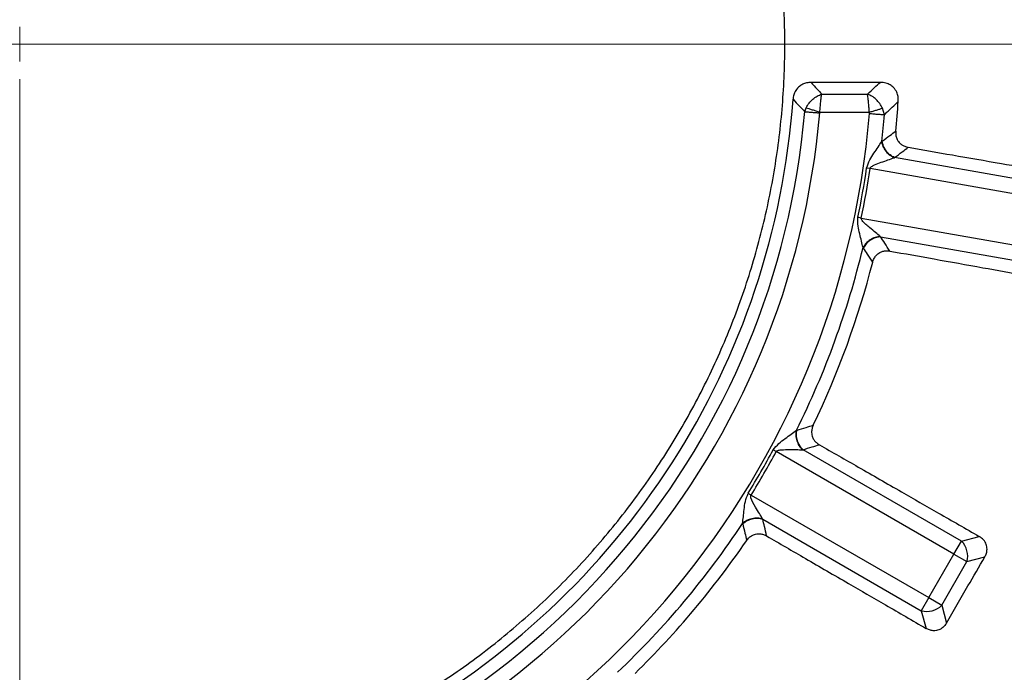
# Model space of a CAD drawing. Units: millimetres. Extents: x 250 to 10250, y 250 to 7175.
# Drawn here: x 2515 to 2657, y 1493 to 1587 of the extents above; entities that cross this region are included whole.
import ezdxf

# ---------------------------------------------------------------- set-up
doc = ezdxf.new("R2010")
doc.units = ezdxf.units.MM
doc.linetypes.add('CENTER', pattern=[10.16, 6.35, -1.27, 1.27, -1.27])
doc.styles.add('SLDTEXTSTYLE1', font='calibri.ttf')
doc.dimstyles.new('SLDDIMSTYLE0', dxfattribs={"dimtxt": 72.760417, "dimasz": 100, "dimexe": 0, "dimexo": 0.0625, "dimgap": 18.190104, "dimtad": 1, "dimdec": 0, "dimrnd": 1e-09, "dimzin": 12, "dimdsep": 46, "dimtxsty": 'SLDTEXTSTYLE1', "dimsah": 1, "dimcen": 0.09, "dimadec": 0, "dimazin": 3, "dimtfac": 1, "dimtdec": 3, "dimtofl": 0, "dimtmove": 0, "dimatfit": 3, "dimfxl": 1, "dimfrac": 2, "dimtolj": 1, "dimtzin": 12, "dimarcsym": 0})

# ---------------------------------------------------------------- blocks, each defined once
blk = doc.blocks.new('_D')
at = {"color": 7, "linetype": 'Continuous', "lineweight": 0, "ltscale": 25, "transparency": 16777216}
for p, q in [((3715.1, 1558.56), (3715.1, 401.38)), ((1315.11, 1554.45), (1315.11, 401.38)), ((1315.11, 426.38), (3715.1, 426.38))]:
    blk.add_line(p, q, dxfattribs=at)
at = {"color": 7, "linetype": 'Continuous', "lineweight": 18, "ltscale": 25, "transparency": 16777216}
for points in [[(1315.11, 426.38), (1415.11, 411.38), (1415.11, 441.38)], [(3715.1, 426.38), (3615.1, 441.38), (3615.1, 411.38)]]:
    blk.add_solid(points, dxfattribs=at)
at = {"color": 7, "linetype": 'Continuous', "lineweight": 18, "ltscale": 25, "transparency": 16777216, "insert": (2416.74, 523.39), "char_height": 72.76, "attachment_point": 1, "style": 'SLDTEXTSTYLE1'}
blk.add_mtext('2400', dxfattribs=at)
blk = doc.blocks.new('SW_CENTERMARKSYMBOL_0')
at = {"color": 0, "linetype": 'Continuous', "lineweight": 18, "ltscale": 25}
for p, q in [((0, 0), (0, 2.5)), ((0, 0), (-2.5, 0)), ((0, 0), (0, -2.5)), ((0, 0), (2.5, 0)), ((5, 0), (441.5, 0)), ((0, -5), (0, -441.5))]:
    blk.add_line(p, q, dxfattribs=at)

msp = doc.modelspace()

# ---------------------------------------------------------------- linework, layer by layer
at = {"color": 7, "linetype": 'CENTER', "lineweight": 18, "ltscale": 25}
msp.add_line((3915.63, 1583.7), (1109.27, 1583.7), dxfattribs=at)
at = {"color": 7, "linetype": 'Continuous', "lineweight": 25, "ltscale": 25}
for p, q in [((2630.42, 1576.52), (2636.97, 1576.52)), ((2627.96, 1574), (2628.17, 1574.56)), ((2639.41, 1573.57), (2639.14, 1574.49)), ((2630.14, 1573.93), (2637.23, 1573.93)), ((2666.78, 1562.82), (2640.87, 1567.39)), ((2637.35, 1565.81), (2636.86, 1565.89)), ((2666.4, 1560.69), (2637.35, 1565.81)), ((2636.09, 1558.69), (2635.6, 1558.8)), ((2636.09, 1558.69), (2665.15, 1553.57)), ((2638.86, 1556.01), (2664.77, 1551.44)), ((2623.86, 1525.08), (2623.42, 1525.32)), ((2649.41, 1510.33), (2623.86, 1525.08)), ((2650.49, 1512.2), (2627.71, 1525.36)), ((2620.24, 1518.82), (2619.82, 1519.08)), ((2620.24, 1518.82), (2645.79, 1504.07)), ((2621.93, 1515.35), (2644.71, 1502.19)), ((2649.41, 1510.33), (2650.49, 1512.2)), ((2650.49, 1512.2), (2653.04, 1512.89)), ((2645.79, 1504.07), (2649.41, 1510.33)), ((2647.67, 1502.98), (2651.28, 1509.25)), ((2649.41, 1510.33), (2651.28, 1509.25)), ((2651.28, 1509.25), (2653.84, 1509.93)), ((2645.79, 1504.07), (2644.71, 1502.19)), ((2645.79, 1504.07), (2647.67, 1502.98)), ((2644.71, 1502.19), (2645.4, 1499.64)), ((2647.67, 1502.98), (2648.36, 1500.42))]:
    msp.add_line(p, q, dxfattribs=at)
at = {"color": 7, "linetype": 'Continuous', "lineweight": 25, "ltscale": 25, "flags": 128}
msp.add_lwpolyline([(2638.8, 1578.22), (2633.04, 1578.21), (2628.86, 1578.2)], dxfattribs=at)
at = {"color": 7, "linetype": 'Continuous', "lineweight": 25, "ltscale": 625}
for radius in [445, 439, 397.43]:
    msp.add_circle((2515.1, 1583.7), radius, dxfattribs=at)
for centre, radius, start, end in [((2515.1, 1583.7), 324.7, 288.239, 53.2294), ((2515.1, 1583.7), 323.7, 288.239, 53.2294), ((2515.1, 1583.7), 111.46, 298.6479, 355.9278), ((2515.1, 1583.7), 126.57, 354.3382, 356.2695), ((2515.1, 1583.7), 113.28, 285.4099, 355.0901), ((2515.1, 1583.7), 115.44, 285.4099, 355.0901), ((2515.1, 1583.7), 122.56, 285.1582, 355.3418), ((2515.1, 1583.7), 124.72, 353.5629, 355.3418), ((2515.1, 1583.7), 321.62, 292.5538, 357.4462), ((2515.1, 1583.7), 123.05, 348.3236, 351.6764), ((2515.1, 1583.7), 123.55, 348.3236, 351.6764), ((2515.1, 1583.7), 317.9, 293.0206, 356.9794), ((2515.1, 1583.7), 318.09, 293.0206, 356.9794), ((2515.1, 1583.7), 124.72, 333.5629, 346.4371), ((2515.1, 1583.7), 126.57, 334.3382, 345.6618), ((2515.1, 1583.7), 123.05, 328.3236, 331.6764), ((2515.1, 1583.7), 123.55, 328.3236, 331.6764), ((2515.1, 1583.7), 124.72, 313.5629, 326.4371), ((2515.1, 1583.7), 126.57, 314.3382, 325.6618), ((2648.32, 1510.03), 3.07, 345.1113, 44.8887), ((2645.5, 1505.16), 3.07, 255.1113, 314.8887)]:
    msp.add_arc(centre, radius, start, end, dxfattribs=at)
at = {"color": 7, "linetype": 'Continuous', "lineweight": 25, "ltscale": 25}
for points, knots in [([(2405.64, 1205.64), (2411.28, 1204.09), (2422.56, 1200.98), (2439.73, 1197.28), (2457.02, 1194.29), (2474.44, 1192.09), (2491.94, 1190.67), (2509.48, 1190.03), (2527.03, 1190.17), (2544.56, 1191.09), (2562.04, 1192.8), (2579.41, 1195.28), (2596.66, 1198.53), (2613.75, 1202.55), (2630.65, 1207.32), (2647.31, 1212.85), (2663.71, 1219.11), (2679.81, 1226.1), (2695.59, 1233.8), (2711.01, 1242.19), (2726.03, 1251.26), (2740.64, 1261), (2754.8, 1271.37), (2768.49, 1282.37), (2781.67, 1293.96), (2794.32, 1306.13), (2806.41, 1318.85), (2817.93, 1332.1), (2828.85, 1345.85), (2839.14, 1360.07), (2848.78, 1374.74), (2857.76, 1389.82), (2866.07, 1405.29), (2873.67, 1421.11), (2880.56, 1437.26), (2886.73, 1453.7), (2892.15, 1470.39), (2896.83, 1487.31), (2900.74, 1504.42), (2903.9, 1521.69), (2906.27, 1539.08), (2907.87, 1556.57), (2908.69, 1574.1), (2908.73, 1591.66), (2907.98, 1609.2), (2906.46, 1626.68), (2904.15, 1644.09), (2901.07, 1661.37), (2897.23, 1678.5), (2892.62, 1695.44), (2887.26, 1712.15), (2881.17, 1728.62), (2874.34, 1744.79), (2866.81, 1760.64), (2858.57, 1776.15), (2849.65, 1791.27), (2840.06, 1805.97), (2829.83, 1820.24), (2818.98, 1834.03), (2807.52, 1847.33), (2795.47, 1860.1), (2782.87, 1872.32), (2769.74, 1883.97), (2756.1, 1895.03), (2741.99, 1905.46), (2727.42, 1915.26), (2712.43, 1924.39), (2697.04, 1932.85), (2681.3, 1940.61), (2665.22, 1947.66), (2648.85, 1953.99), (2632.21, 1959.59), (2615.34, 1964.44), (2598.27, 1968.53), (2581.03, 1971.85), (2563.66, 1974.4), (2546.2, 1976.18), (2528.67, 1977.18), (2511.12, 1977.39), (2493.57, 1976.82), (2476.07, 1975.47), (2458.65, 1973.34), (2441.33, 1970.44), (2424.17, 1966.77), (2407.18, 1962.33), (2390.41, 1957.15), (2373.89, 1951.22), (2357.65, 1944.56), (2341.72, 1937.18), (2326.13, 1929.1), (2310.92, 1920.33), (2296.12, 1910.9), (2281.75, 1900.81), (2267.85, 1890.09), (2254.44, 1878.77), (2241.54, 1866.85), (2229.19, 1854.38), (2217.41, 1841.37), (2206.22, 1827.84), (2195.65, 1813.83), (2185.7, 1799.36), (2176.42, 1784.46), (2167.81, 1769.17), (2159.88, 1753.5), (2152.67, 1737.5), (2146.17, 1721.19), (2140.41, 1704.61), (2135.39, 1687.78), (2131.13, 1670.76), (2127.63, 1653.55), (2124.9, 1636.21), (2122.96, 1618.77), (2121.74, 1601.25), (2121.59, 1589.55), (2121.52, 1583.7)], [0, 0, 0, 0, 0.008928, 0.017858, 0.026785, 0.035715, 0.044642, 0.053572, 0.0625, 0.071428, 0.080358, 0.089285, 0.098215, 0.107142, 0.116072, 0.125, 0.133928, 0.142858, 0.151785, 0.160715, 0.169642, 0.178571, 0.1875, 0.196428, 0.205358, 0.214285, 0.223215, 0.232142, 0.241071, 0.25, 0.258928, 0.267858, 0.276785, 0.285715, 0.294642, 0.303571, 0.3125, 0.321428, 0.330357, 0.339285, 0.348215, 0.357142, 0.366071, 0.375, 0.383928, 0.392857, 0.401785, 0.410714, 0.419642, 0.428571, 0.4375, 0.446428, 0.455357, 0.464285, 0.473215, 0.482142, 0.491071, 0.5, 0.508928, 0.517857, 0.526785, 0.535715, 0.544642, 0.553571, 0.5625, 0.571428, 0.580358, 0.589285, 0.598215, 0.607142, 0.616071, 0.625, 0.633928, 0.642857, 0.651785, 0.660715, 0.669642, 0.678571, 0.6875, 0.696428, 0.705357, 0.714285, 0.723214, 0.732142, 0.741071, 0.75, 0.758928, 0.767857, 0.776784, 0.785714, 0.794642, 0.803571, 0.8125, 0.821428, 0.830357, 0.839284, 0.848214, 0.857142, 0.866071, 0.875, 0.883928, 0.892857, 0.901784, 0.910714, 0.919642, 0.928571, 0.937499, 0.946428, 0.955357, 0.964284, 0.973214, 0.982141, 0.991071, 1, 1, 1, 1]), ([(2628.86, 1578.2), (2628.65, 1578.19), (2628.24, 1578.17), (2627.67, 1577.97), (2627.11, 1577.62), (2626.66, 1577.09), (2626.36, 1576.43), (2626.3, 1576), (2626.28, 1575.78)], [0, 0, 0, 0, 0.160664, 0.31431, 0.456302, 0.663354, 0.836624, 1, 1, 1, 1]), ([(2628.86, 1578.2), (2629.15, 1577.89), (2629.67, 1577.33), (2630.19, 1576.77), (2630.42, 1576.52)], [0, 0, 0, 0, 0.559847, 1, 1, 1, 1]), ([(2636.97, 1576.52), (2637.32, 1576.84), (2637.93, 1577.41), (2638.54, 1577.97), (2638.8, 1578.22)], [0, 0, 0, 0, 0.559808, 1, 1, 1, 1]), ([(2641.4, 1575.46), (2641.4, 1575.7), (2641.41, 1576.16), (2641.19, 1576.87), (2640.8, 1577.45), (2640.24, 1577.89), (2639.59, 1578.17), (2639.08, 1578.21), (2638.8, 1578.22)], [0, 0, 0, 0, 0.164111, 0.319441, 0.513026, 0.645102, 0.806009, 1, 1, 1, 1]), ([(2626.28, 1575.78), (2626.59, 1575.45), (2627.16, 1574.86), (2627.71, 1574.27), (2627.96, 1574)], [0, 0, 0, 0, 0.559815, 1, 1, 1, 1]), ([(2628.17, 1574.56), (2628.3, 1574.78), (2628.56, 1575.24), (2629.11, 1575.81), (2629.74, 1576.27), (2630.19, 1576.44), (2630.42, 1576.52)], [0, 0, 0, 0, 0.250363, 0.500414, 0.75025, 1, 1, 1, 1]), ([(2630.14, 1573.93), (2630.15, 1574.18), (2630.19, 1574.7), (2630.25, 1575.39), (2630.33, 1576.05), (2630.38, 1576.35), (2630.42, 1576.52)], [0, 0, 0, 0, 0.239108, 0.500466, 0.709435, 1, 1, 1, 1]), ([(2637.23, 1573.93), (2637.22, 1574.18), (2637.19, 1574.7), (2637.13, 1575.39), (2637.06, 1576.05), (2637, 1576.35), (2636.97, 1576.52)], [0, 0, 0, 0, 0.239181, 0.500577, 0.709626, 1, 1, 1, 1]), ([(2639.14, 1574.49), (2639.01, 1574.72), (2638.76, 1575.18), (2638.23, 1575.77), (2637.63, 1576.25), (2637.19, 1576.43), (2636.97, 1576.52)], [0, 0, 0, 0, 0.250433, 0.500524, 0.750345, 1, 1, 1, 1]), ([(2628.17, 1574.56), (2628.29, 1574.52), (2628.53, 1574.44), (2629.02, 1574.29), (2629.56, 1574.11), (2629.95, 1573.99), (2630.14, 1573.93)], [0, 0, 0, 0, 0.25, 0.5, 0.75, 1, 1, 1, 1]), ([(2637.23, 1573.93), (2637.42, 1573.98), (2637.78, 1574.09), (2638.3, 1574.24), (2638.77, 1574.38), (2639.01, 1574.46), (2639.14, 1574.49)], [0, 0, 0, 0, 0.25, 0.5, 0.75, 1, 1, 1, 1]), ([(2639.41, 1573.57), (2639.78, 1573.92), (2640.45, 1574.55), (2641.11, 1575.19), (2641.4, 1575.46)], [0, 0, 0, 0, 0.559814, 1, 1, 1, 1]), ([(2630.12, 1573.82), (2630.12, 1573.84), (2630.12, 1573.88), (2630.13, 1573.91), (2630.14, 1573.93)], [0, 0, 0, 0, 0.564842, 1, 1, 1, 1]), ([(2637.25, 1573.75), (2637.25, 1573.78), (2637.25, 1573.84), (2637.24, 1573.9), (2637.23, 1573.93)], [0, 0, 0, 0, 0.5688321, 1, 1, 1, 1]), ([(2639.1, 1569.76), (2639.46, 1570.03), (2640.12, 1570.52), (2640.77, 1571), (2641.05, 1571.21)], [0, 0, 0, 0, 0.559847, 1, 1, 1, 1]), ([(2641.05, 1571.21), (2641.05, 1571.03), (2641.03, 1570.67), (2641.18, 1570.08), (2641.49, 1569.59), (2641.9, 1569.23), (2642.34, 1568.99), (2642.67, 1568.91), (2642.84, 1568.87)], [0, 0, 0, 0, 0.1640693, 0.3380786, 0.546151, 0.6887424, 0.8408646, 1, 1, 1, 1]), ([(2636.86, 1565.89), (2636.99, 1566.28), (2637.26, 1567.05), (2637.91, 1568.02), (2638.51, 1568.93), (2638.86, 1569.46), (2639.03, 1569.72)], [0, 0, 0, 0, 0.269068, 0.520618, 0.761237, 1, 1, 1, 1]), ([(2639.03, 1569.72), (2639.04, 1569.73), (2639.07, 1569.74), (2639.09, 1569.76), (2639.1, 1569.76)], [0, 0, 0, 0, 0.560151, 1, 1, 1, 1]), ([(2640.81, 1567.37), (2640.59, 1567.49), (2640.15, 1567.72), (2639.6, 1568.31), (2639.19, 1568.99), (2639.08, 1569.47), (2639.03, 1569.72)], [0, 0, 0, 0, 0.249998, 0.5, 0.750002, 1, 1, 1, 1]), ([(2640.87, 1567.39), (2640.65, 1567.51), (2640.2, 1567.74), (2639.65, 1568.33), (2639.25, 1569.02), (2639.15, 1569.52), (2639.1, 1569.76)], [0, 0, 0, 0, 0.249998, 0.5, 0.750002, 1, 1, 1, 1]), ([(2640.87, 1567.39), (2641.24, 1567.67), (2641.9, 1568.16), (2642.55, 1568.65), (2642.84, 1568.87)], [0, 0, 0, 0, 0.55986, 1, 1, 1, 1]), ([(2642.84, 1568.87), (2644.96, 1568.5), (2649.42, 1567.73), (2655.91, 1566.6), (2662.49, 1565.46), (2666.73, 1564.72), (2668.94, 1564.34)], [0, 0, 0, 0, 0.243552, 0.513039, 0.745848, 1, 1, 1, 1]), ([(2637.35, 1565.81), (2637.35, 1565.84), (2637.37, 1565.9), (2637.44, 1566.01), (2637.65, 1566.17), (2638.18, 1566.42), (2638.97, 1566.72), (2639.95, 1567.07), (2640.52, 1567.27), (2640.81, 1567.37)], [0, 0, 0, 0, 0.02093, 0.04415, 0.095624, 0.213534, 0.469861, 0.733674, 1, 1, 1, 1]), ([(2640.81, 1567.37), (2640.82, 1567.37), (2640.84, 1567.38), (2640.86, 1567.39), (2640.87, 1567.39)], [0, 0, 0, 0, 0.55959, 1, 1, 1, 1]), ([(2636.34, 1554.45), (2636.27, 1554.75), (2636.12, 1555.37), (2635.87, 1556.43), (2635.58, 1557.56), (2635.6, 1558.37), (2635.6, 1558.8)], [0, 0, 0, 0, 0.23839, 0.47925, 0.729442, 1, 1, 1, 1]), ([(2638.82, 1556.05), (2638.59, 1556.23), (2638.12, 1556.61), (2637.22, 1557.38), (2636.44, 1557.96), (2636.11, 1558.48), (2636.08, 1558.61), (2636.09, 1558.67), (2636.09, 1558.69)], [0, 0, 0, 0, 0.253949, 0.530495, 0.904466, 0.95936, 0.980903, 1, 1, 1, 1]), ([(2638.82, 1556.05), (2638.57, 1556.01), (2638.07, 1555.94), (2637.36, 1555.58), (2636.74, 1555.08), (2636.47, 1554.66), (2636.34, 1554.45)], [0, 0, 0, 0, 0.2499978, 0.5000001, 0.7500023, 1, 1, 1, 1]), ([(2638.86, 1556.01), (2638.62, 1555.97), (2638.12, 1555.9), (2637.4, 1555.54), (2636.78, 1555.03), (2636.52, 1554.6), (2636.38, 1554.38)], [0, 0, 0, 0, 0.2499977, 0.5, 0.7500023, 1, 1, 1, 1]), ([(2638.86, 1556.01), (2638.86, 1556.01), (2638.84, 1556.03), (2638.82, 1556.04), (2638.82, 1556.05)], [0, 0, 0, 0, 0.560402, 1, 1, 1, 1]), ([(2640.2, 1553.94), (2639.96, 1554.33), (2639.51, 1555.02), (2639.06, 1555.7), (2638.86, 1556.01)], [0, 0, 0, 0, 0.56014, 1, 1, 1, 1]), ([(2636.38, 1554.38), (2636.38, 1554.4), (2636.36, 1554.42), (2636.35, 1554.44), (2636.34, 1554.45)], [0, 0, 0, 0, 0.55984, 1, 1, 1, 1]), ([(2637.73, 1552.35), (2637.48, 1552.73), (2637.03, 1553.41), (2636.58, 1554.09), (2636.38, 1554.38)], [0, 0, 0, 0, 0.560153, 1, 1, 1, 1]), ([(2637.73, 1552.35), (2637.78, 1552.52), (2637.9, 1552.87), (2638.24, 1553.37), (2638.69, 1553.73), (2639.2, 1553.93), (2639.7, 1554.01), (2640.03, 1553.97), (2640.2, 1553.94)], [0, 0, 0, 0, 0.164069, 0.338079, 0.546151, 0.688742, 0.840888, 1, 1, 1, 1]), ([(2640.2, 1553.94), (2642.32, 1553.57), (2646.78, 1552.77), (2653.27, 1551.61), (2659.84, 1550.43), (2664.08, 1549.67), (2666.29, 1549.27)], [0, 0, 0, 0, 0.243552, 0.513039, 0.745848, 1, 1, 1, 1]), ([(2626.85, 1528.19), (2627.29, 1528.32), (2628.07, 1528.55), (2628.84, 1528.78), (2629.19, 1528.89)], [0, 0, 0, 0, 0.559847, 1, 1, 1, 1]), ([(2629.19, 1528.89), (2629.12, 1528.72), (2628.98, 1528.38), (2628.92, 1527.78), (2629.04, 1527.21), (2629.3, 1526.73), (2629.63, 1526.35), (2629.92, 1526.17), (2630.06, 1526.07)], [0, 0, 0, 0, 0.164069, 0.338078, 0.546151, 0.688742, 0.840864, 1, 1, 1, 1]), ([(2623.42, 1525.32), (2623.68, 1525.64), (2624.19, 1526.27), (2625.14, 1526.95), (2626.02, 1527.61), (2626.52, 1527.99), (2626.78, 1528.17)], [0, 0, 0, 0, 0.2690682, 0.5206177, 0.7612367, 1, 1, 1, 1]), ([(2627.65, 1525.36), (2627.48, 1525.54), (2627.14, 1525.92), (2626.83, 1526.65), (2626.67, 1527.43), (2626.74, 1527.93), (2626.78, 1528.17)], [0, 0, 0, 0, 0.249998, 0.5, 0.750002, 1, 1, 1, 1]), ([(2626.78, 1528.17), (2626.79, 1528.18), (2626.82, 1528.18), (2626.84, 1528.19), (2626.85, 1528.19)], [0, 0, 0, 0, 0.560151, 1, 1, 1, 1]), ([(2627.71, 1525.36), (2627.54, 1525.54), (2627.2, 1525.92), (2626.89, 1526.66), (2626.74, 1527.45), (2626.81, 1527.95), (2626.85, 1528.19)], [0, 0, 0, 0, 0.249998, 0.5, 0.750002, 1, 1, 1, 1]), ([(2627.71, 1525.36), (2628.15, 1525.49), (2628.93, 1525.73), (2629.72, 1525.97), (2630.06, 1526.07)], [0, 0, 0, 0, 0.55986, 1, 1, 1, 1]), ([(2630.06, 1526.07), (2631.93, 1525), (2635.86, 1522.75), (2641.57, 1519.47), (2647.37, 1516.14), (2651.1, 1514), (2653.04, 1512.89)], [0, 0, 0, 0, 0.2435524, 0.513039, 0.7458481, 1, 1, 1, 1]), ([(2623.86, 1525.08), (2623.87, 1525.1), (2623.91, 1525.16), (2624.02, 1525.23), (2624.27, 1525.31), (2624.84, 1525.37), (2625.7, 1525.38), (2626.73, 1525.37), (2627.34, 1525.36), (2627.65, 1525.36)], [0, 0, 0, 0, 0.02093, 0.04415, 0.095624, 0.213534, 0.469861, 0.733674, 1, 1, 1, 1]), ([(2627.65, 1525.36), (2627.66, 1525.36), (2627.68, 1525.36), (2627.7, 1525.36), (2627.71, 1525.36)], [0, 0, 0, 0, 0.55959, 1, 1, 1, 1]), ([(2619.03, 1514.75), (2619.06, 1515.06), (2619.13, 1515.68), (2619.26, 1516.77), (2619.38, 1517.93), (2619.67, 1518.69), (2619.82, 1519.08)], [0, 0, 0, 0, 0.23839, 0.47925, 0.729442, 1, 1, 1, 1]), ([(2621.9, 1515.4), (2621.75, 1515.65), (2621.44, 1516.17), (2620.85, 1517.2), (2620.32, 1518.01), (2620.19, 1518.61), (2620.21, 1518.75), (2620.23, 1518.8), (2620.24, 1518.82)], [0, 0, 0, 0, 0.253949, 0.530495, 0.904466, 0.95936, 0.980903, 1, 1, 1, 1]), ([(2621.9, 1515.4), (2621.65, 1515.45), (2621.16, 1515.55), (2620.37, 1515.46), (2619.61, 1515.2), (2619.22, 1514.9), (2619.03, 1514.75)], [0, 0, 0, 0, 0.2499978, 0.5000001, 0.7500023, 1, 1, 1, 1]), ([(2619.04, 1514.67), (2619.04, 1514.68), (2619.03, 1514.71), (2619.03, 1514.74), (2619.03, 1514.75)], [0, 0, 0, 0, 0.55984, 1, 1, 1, 1]), ([(2621.93, 1515.35), (2621.68, 1515.4), (2621.19, 1515.5), (2620.39, 1515.41), (2619.63, 1515.14), (2619.24, 1514.83), (2619.04, 1514.67)], [0, 0, 0, 0, 0.249998, 0.5, 0.750002, 1, 1, 1, 1]), ([(2619.04, 1514.67), (2619.15, 1514.23), (2619.34, 1513.44), (2619.53, 1512.65), (2619.61, 1512.3)], [0, 0, 0, 0, 0.559848, 1, 1, 1, 1]), ([(2621.93, 1515.35), (2621.92, 1515.36), (2621.91, 1515.37), (2621.9, 1515.39), (2621.9, 1515.4)], [0, 0, 0, 0, 0.560402, 1, 1, 1, 1]), ([(2622.48, 1512.95), (2622.38, 1513.4), (2622.2, 1514.19), (2622.01, 1514.99), (2621.93, 1515.35)], [0, 0, 0, 0, 0.56014, 1, 1, 1, 1]), ([(2619.61, 1512.3), (2619.72, 1512.44), (2619.95, 1512.73), (2620.44, 1513.08), (2620.99, 1513.27), (2621.54, 1513.28), (2622.03, 1513.18), (2622.33, 1513.03), (2622.48, 1512.95)], [0, 0, 0, 0, 0.164069, 0.338079, 0.546151, 0.688742, 0.840888, 1, 1, 1, 1]), ([(2622.48, 1512.95), (2624.34, 1511.87), (2628.26, 1509.59), (2633.96, 1506.29), (2639.74, 1502.93), (2643.46, 1500.77), (2645.4, 1499.64)], [0, 0, 0, 0, 0.2435524, 0.513039, 0.7458481, 1, 1, 1, 1]), ([(2653.84, 1509.93), (2653.93, 1510.11), (2654.11, 1510.46), (2654.2, 1511.09), (2654.09, 1511.76), (2653.7, 1512.43), (2653.27, 1512.73), (2653.04, 1512.89)], [0, 0, 0, 0, 0.176987, 0.34016, 0.546502, 0.762107, 1, 1, 1, 1]), ([(2648.36, 1500.42), (2649.38, 1502.2), (2651.21, 1505.37), (2653.04, 1508.54), (2653.84, 1509.93)], [0, 0, 0, 0, 0.559976, 1, 1, 1, 1]), ([(2648.36, 1500.42), (2648.25, 1500.27), (2648.04, 1499.94), (2647.54, 1499.54), (2646.97, 1499.33), (2646.4, 1499.3), (2645.88, 1499.39), (2645.56, 1499.56), (2645.4, 1499.64)], [0, 0, 0, 0, 0.165627, 0.339666, 0.545724, 0.686189, 0.839519, 1, 1, 1, 1])]:
    msp.add_open_spline(points, degree=3, knots=knots, dxfattribs=at)
for points in [[(2567.83, 1487.17), (2570.46, 1488.68), (2575.7, 1491.71), (2583.06, 1497.05), (2589.97, 1502.94), (2596.38, 1509.4), (2602.23, 1516.35), (2607.48, 1523.76), (2612.11, 1531.59), (2616.08, 1539.76), (2619.36, 1548.24), (2621.93, 1556.96), (2623.77, 1565.86), (2624.87, 1574.88), (2625.22, 1583.96), (2624.83, 1593.04), (2623.68, 1602.05), (2621.8, 1610.94), (2619.19, 1619.65), (2615.87, 1628.11), (2611.86, 1636.27), (2607.2, 1644.07), (2601.91, 1651.46), (2596.03, 1658.38), (2589.59, 1664.8), (2582.65, 1670.67), (2575.25, 1675.94), (2567.44, 1680.59), (2559.27, 1684.58), (2550.8, 1687.87), (2542.09, 1690.47), (2533.2, 1692.32), (2524.18, 1693.48), (2518.12, 1693.63), (2515.1, 1693.7)], [(2462.36, 1680.23), (2459.74, 1678.72), (2454.5, 1675.69), (2447.14, 1670.34), (2440.22, 1664.45), (2433.82, 1658), (2427.97, 1651.05), (2422.71, 1643.63), (2418.08, 1635.81), (2414.12, 1627.64), (2410.84, 1619.16), (2408.27, 1610.44), (2406.43, 1601.54), (2405.33, 1592.52), (2404.97, 1583.44), (2405.37, 1574.36), (2406.51, 1565.34), (2408.4, 1556.45), (2411.01, 1547.75), (2414.32, 1539.29), (2418.33, 1531.13), (2422.99, 1523.33), (2428.29, 1515.94), (2434.17, 1509.01), (2440.6, 1502.59), (2447.54, 1496.73), (2454.94, 1491.45), (2462.76, 1486.81), (2470.92, 1482.82), (2479.39, 1479.52), (2488.1, 1476.93), (2497, 1475.08), (2506.02, 1473.92), (2512.07, 1473.77), (2515.1, 1473.7)], [(2627.96, 1574), (2628.08, 1573.99), (2628.33, 1573.97), (2628.86, 1573.93), (2629.46, 1573.87), (2629.9, 1573.84), (2630.12, 1573.82)], [(2637.25, 1573.75), (2637.47, 1573.73), (2637.9, 1573.69), (2638.51, 1573.64), (2639.04, 1573.6), (2639.28, 1573.58), (2639.41, 1573.57)]]:
    msp.add_open_spline(points, degree=3, dxfattribs=at)

# ---------------------------------------------------------------- block references
at = {"color": 7, "linetype": 'Continuous', "lineweight": 0, "ltscale": 25}
msp.add_blockref('SW_CENTERMARKSYMBOL_0', (2515.1, 1583.7), dxfattribs=at)

# ---------------------------------------------------------------- dimensions: what is measured, and where the dimension line sits
at = {"color": 7, "linetype": 'Continuous', "lineweight": 18, "ltscale": 25}
dim = msp.add_linear_dim(base=(3715.1, 426.38), p1=(1315.11, 1579.45), p2=(3715.1, 1583.56), angle=0, dimstyle='SLDDIMSTYLE0', dxfattribs=at)
dim.commit()
dim.dimension.update_dxf_attribs({"geometry": '_D', "text_midpoint": (2515.1, 426.38), "dimtype": 160})

doc.saveas('drawing.dxf')
